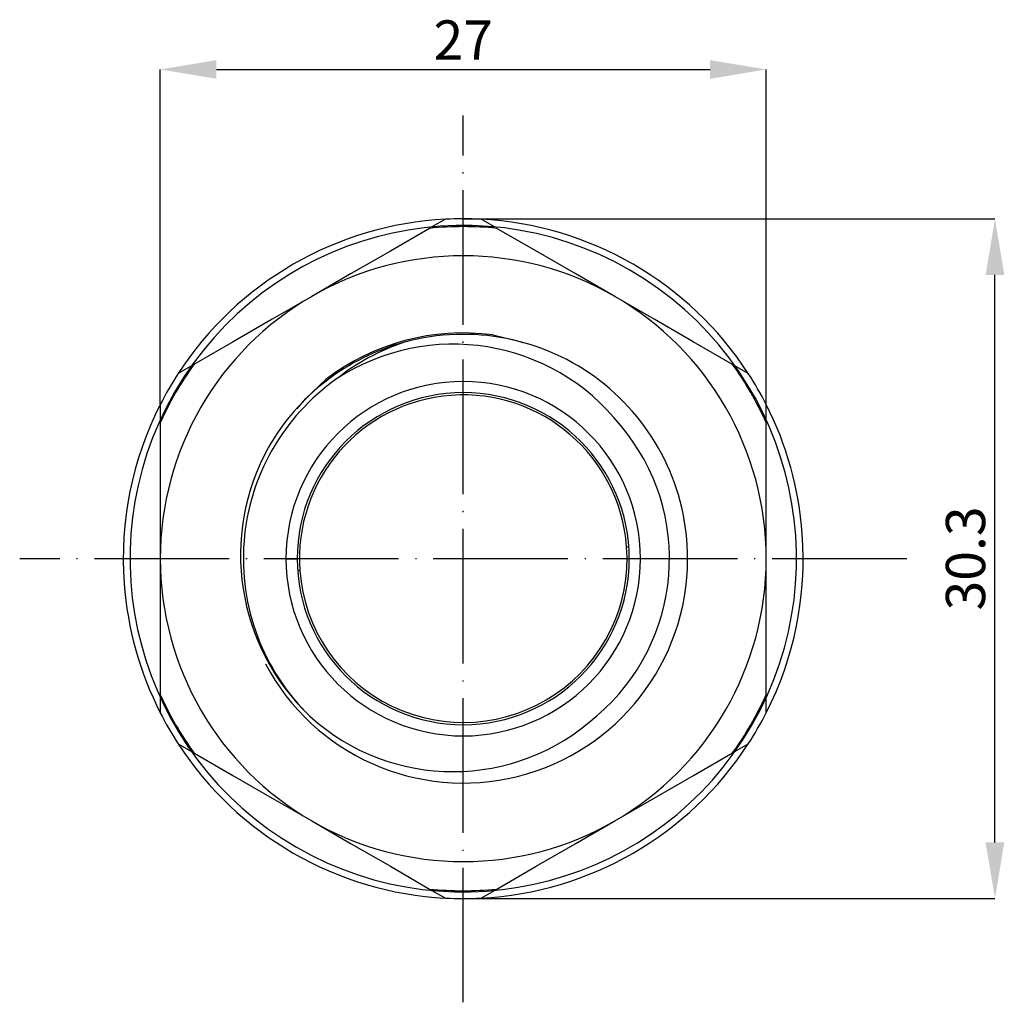
# Model space of a CAD drawing. Units: centimetres. Extents: x -78 to 256, y 23 to 123.
# Drawn here: x 168 to 256, y 36 to 123 of the extents above; entities that cross this region are included whole.
import ezdxf

# ---------------------------------------------------------------- set-up
doc = ezdxf.new("R2010")
doc.units = ezdxf.units.CM
doc.header["$MEASUREMENT"] = 0
doc.linetypes.add('ACAD_ISO04W100', pattern=[30, 24, -3, 0, -3])
doc.layers.add('ОСНОВНОЙ', color=7, linetype='Continuous')
doc.styles.add('SLDTEXTSTYLE1', font='TXT', dxfattribs={"width": 0.7})
doc.dimstyles.new('SLDDIMSTYLE1', dxfattribs={"dimtxt": 3.5, "dimasz": 5, "dimexe": 0, "dimexo": 0.0625, "dimgap": 0.875, "dimtad": 1, "dimdec": 1, "dimlfac": 0.5, "dimrnd": 1e-09, "dimzin": 12, "dimdsep": 46, "dimtxsty": 'SLDTEXTSTYLE1', "dimcen": 0.09, "dimadec": 0, "dimazin": 3, "dimtfac": 1, "dimtdec": 1, "dimtofl": 0, "dimtmove": 0, "dimatfit": 3, "dimfxl": 1, "dimfrac": 2, "dimtolj": 1, "dimtzin": 12, "dimarcsym": 0})

# ---------------------------------------------------------------- blocks, each defined once
blk = doc.blocks.new('*D27')
at = {"layer": 'Defpoints', "color": 0, "transparency": 16777216}
for p in [(234.789, 119.013), (180.789, 89.151), (234.789, 89.151)]:
    blk.add_point(p, dxfattribs=at)
at = {"layer": 'ОСНОВНОЙ', "color": 0, "lineweight": -2, "transparency": 16777216}
for p, q in [((180.789, 89.214), (180.789, 119.013)), ((185.789, 119.013), (229.789, 119.013)), ((234.789, 89.214), (234.789, 119.013))]:
    blk.add_line(p, q, dxfattribs=at)
at = {"layer": 'ОСНОВНОЙ', "color": 0, "transparency": 16777216}
for points in [[(185.789, 119.847), (185.789, 118.18), (180.789, 119.013)], [(229.789, 119.847), (229.789, 118.18), (234.789, 119.013)]]:
    blk.add_solid(points, dxfattribs=at)
at = {"layer": 'ОСНОВНОЙ', "color": 0, "transparency": 16777216, "insert": (207.789, 123.388), "char_height": 3.5, "attachment_point": 2, "style": 'SLDTEXTSTYLE1'}
blk.add_mtext('\\A1;27', dxfattribs=at)
blk = doc.blocks.new('*D28')
at = {"layer": 'Defpoints', "color": 0, "transparency": 16777216}
for p in [(207.789, 105.7), (255.18, 105.7), (207.789, 45.1)]:
    blk.add_point(p, dxfattribs=at)
at = {"layer": 'ОСНОВНОЙ', "color": 0, "lineweight": -2, "transparency": 16777216}
for p, q in [((207.851, 105.7), (255.18, 105.7)), ((255.18, 50.1), (255.18, 100.7)), ((207.851, 45.1), (255.18, 45.1))]:
    blk.add_line(p, q, dxfattribs=at)
at = {"layer": 'ОСНОВНОЙ', "color": 0, "transparency": 16777216}
for points in [[(254.346, 100.7), (256.013, 100.7), (255.18, 105.7)], [(254.346, 50.1), (256.013, 50.1), (255.18, 45.1)]]:
    blk.add_solid(points, dxfattribs=at)
at = {"layer": 'ОСНОВНОЙ', "color": 0, "transparency": 16777216, "insert": (250.805, 75.421), "char_height": 3.5, "attachment_point": 2, "rotation": 90, "style": 'SLDTEXTSTYLE1'}
blk.add_mtext('\\A1;30.3', dxfattribs=at)

msp = doc.modelspace()

# ---------------------------------------------------------------- linework, layer by layer
at = {"linetype": 'ACAD_ISO04W100', "ltscale": 0.5}
for p, q in [((207.771, 35.851), (207.771, 114.916)), ((247.321, 75.4), (168.256, 75.4))]:
    msp.add_line(p, q, dxfattribs=at)
at = {"color": 7, "linetype": 'Continuous'}
for p, q in [((206.197, 105.659), (205.004, 104.97)), ((210.573, 104.97), (209.38, 105.659)), ((183.573, 92.597), (182.38, 91.908)), ((233.197, 91.908), (232.004, 92.597)), ((180.789, 89.151), (180.789, 87.773)), ((234.789, 87.773), (234.789, 89.151)), ((222.35, 76.467), (222.549, 76.481)), ((191.989, 75.4), (192.989, 75.4)), ((223.589, 75.4), (222.589, 75.4)), ((193.228, 74.334), (193.028, 74.32)), ((180.789, 63.028), (180.789, 61.649)), ((234.789, 61.649), (234.789, 63.028)), ((182.38, 58.893), (183.573, 58.204)), ((232.004, 58.204), (233.197, 58.893)), ((205.004, 45.831), (206.197, 45.142)), ((209.38, 45.142), (210.573, 45.831))]:
    msp.add_line(p, q, dxfattribs=at)
at = {"color": 7, "linetype": 'Continuous', "flags": 128}
for points in [[(204.794, 104.849), (201.294, 102.827), (197.811, 100.817), (194.289, 98.783)], [(221.289, 98.783), (217.753, 100.824), (214.264, 102.838), (210.783, 104.849)], [(194.289, 98.783), (190.767, 96.75), (187.279, 94.736), (183.783, 92.718)], [(231.794, 92.718), (228.292, 94.739), (224.809, 96.751), (221.289, 98.783)], [(210.415, 95.352), (212.85, 94.768), (213.069, 94.686)], [(192.997, 88.761), (193.721, 89.643), (195.538, 91.366)], [(180.789, 87.531), (180.789, 83.49), (180.789, 79.468), (180.789, 75.4)], [(234.789, 75.4), (234.789, 79.467), (234.788, 83.495), (234.789, 87.531)], [(180.789, 75.4), (180.789, 71.334), (180.789, 67.306), (180.789, 63.27)], [(234.789, 63.27), (234.788, 67.311), (234.789, 71.333), (234.789, 75.4)], [(183.783, 58.083), (187.265, 56.073), (190.753, 54.059), (194.289, 52.018)], [(221.289, 52.018), (224.81, 54.051), (228.299, 56.065), (231.794, 58.083)], [(194.289, 52.018), (197.809, 49.985), (201.292, 47.975), (204.794, 45.952)], [(210.783, 45.952), (214.283, 47.974), (217.766, 49.984), (221.289, 52.018)]]:
    msp.add_lwpolyline(points, dxfattribs=at)
at = {"color": 7, "linetype": 'Continuous'}
for centre, radius, start, end in [((207.789, 75.4), 30.3, 93.01042, 146.98958), ((207.789, 75.4), 30.3, 86.98958, 93.01042), ((207.789, 75.4), 30.3, 33.01042, 86.98958), ((207.789, 75.4), 29.7, 60, 240), ((207.789, 75.4), 29.6, 84.19412, 95.80588), ((207.789, 75.4), 27, 60, 120), ((207.789, 75.4), 29.7, 240, 60), ((207.789, 75.4), 27, 120, 180), ((207.789, 75.4), 27, 0, 60), ((207.788, 75.403), 20.121, 82.49679, 127.50321), ((207.789, 75.4), 20, 0, 105.16756), ((207.789, 75.4), 20, 105.16756, 150.16756), ((208.905, 75.757), 19.983, 108.52501, 128.39018), ((206.893, 75.537), 18.983, 38.26255, 123.2135), ((207.789, 75.4), 29.6, 144.19412, 155.80588), ((207.789, 75.4), 29.6, 24.19412, 35.80588), ((207.789, 75.4), 30.3, 146.98958, 153.01042), ((207.789, 75.4), 19.6, 125.185, 225.80151), ((207.789, 75.4), 30.3, 26.98958, 33.01042), ((207.789, 75.4), 15.8, 0, 180), ((207.789, 75.4), 14.8, 0, 180), ((207.789, 75.4), 14.6, 4.18742, 184.18742), ((207.789, 75.4), 30.3, 153.01042, 184.18742), ((207.789, 75.4), 30.3, 4.18742, 26.98958), ((207.789, 75.4), 18.376, 310.32717, 40.32717), ((207.739, 75.723), 19.798, 150.90421, 226.55518), ((207.789, 75.4), 30.3, 333.01042, 4.18742), ((207.789, 75.4), 14.6, 184.18742, 4.18742), ((207.789, 75.4), 27, 180, 240), ((207.805, 75.383), 19.983, 207.94349, 0.05024), ((207.789, 75.4), 15.8, 180, 0), ((207.789, 75.4), 14.8, 180, 0), ((207.789, 75.4), 27, 300, 0), ((207.789, 75.4), 30.3, 184.18742, 206.98958), ((207.789, 75.4), 29.6, 204.19412, 215.80588), ((207.789, 75.4), 29.6, 324.19412, 335.80588), ((207.789, 75.4), 30.3, 206.98958, 213.01042), ((207.789, 75.4), 30.3, 326.98958, 333.01042), ((206.879, 75.394), 18.973, 227.75828, 312.43444), ((207.789, 75.4), 30.3, 213.01042, 266.98958), ((207.789, 75.4), 30.3, 273.01042, 326.98958), ((207.789, 75.4), 27, 240, 300), ((207.789, 75.4), 29.6, 264.19412, 275.80588), ((207.789, 75.4), 30.3, 266.98958, 273.01042)]:
    msp.add_arc(centre, radius, start, end, dxfattribs=at)

# ---------------------------------------------------------------- dimensions: what is measured, and where the dimension line sits
at = {"layer": 'ОСНОВНОЙ'}
dim = msp.add_linear_dim(base=(234.789, 119.013), p1=(180.789, 89.151), p2=(234.789, 89.151), dimstyle='SLDDIMSTYLE1', dxfattribs=at)
dim.commit()
dim.dimension.update_dxf_attribs({"geometry": '*D27', "text_midpoint": (207.789, 119.013), "dimtype": 160})
dim = msp.add_linear_dim(base=(255.18, 105.7), p1=(207.789, 45.1), p2=(207.789, 105.7), angle=90, dimstyle='SLDDIMSTYLE1', dxfattribs=at)
dim.commit()
dim.dimension.update_dxf_attribs({"geometry": '*D28', "text_midpoint": (255.18, 75.421), "dimtype": 160})

doc.saveas('drawing.dxf')
